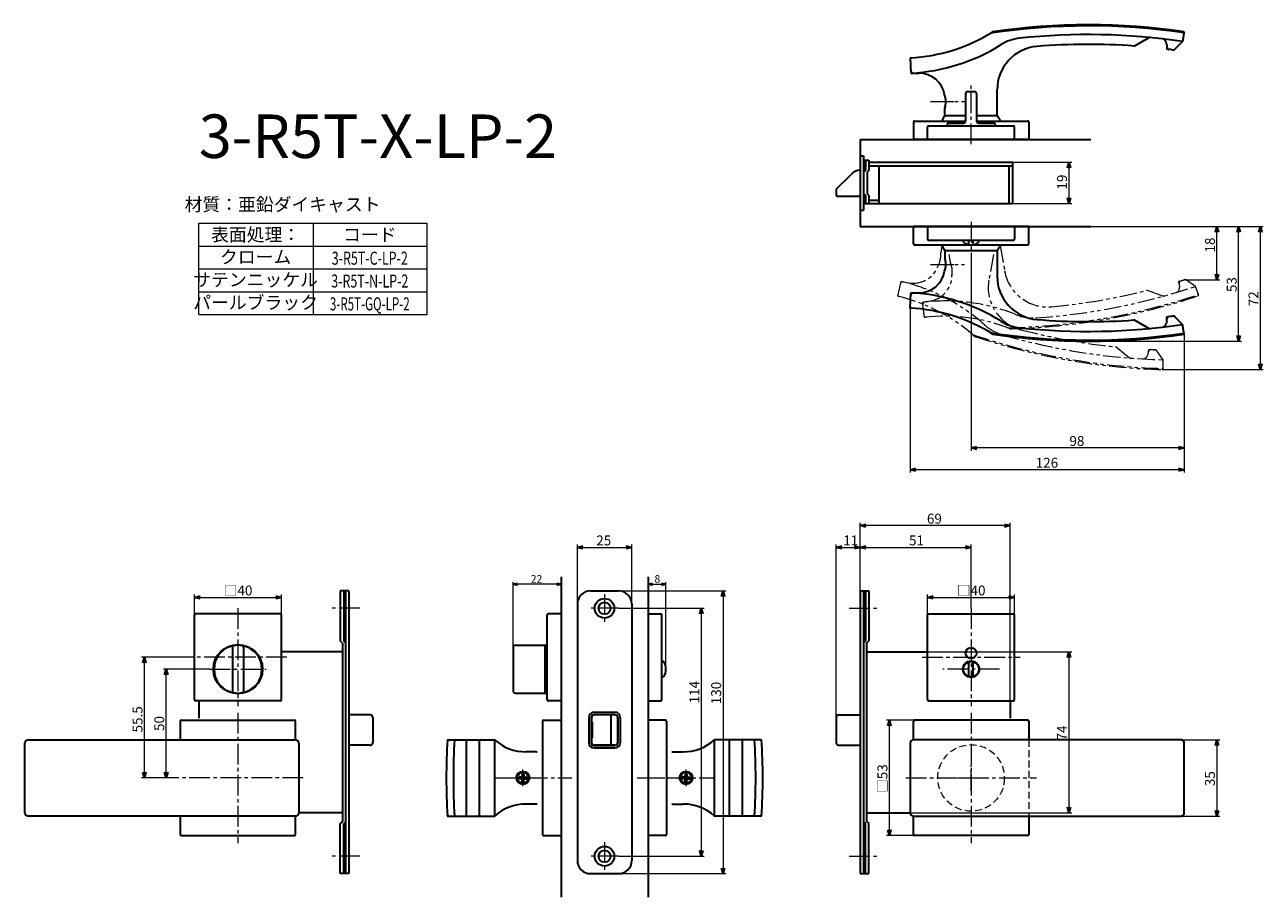
# Model space of a CAD drawing. Extents: x 1046 to 1615, y -2277 to -1876.
import ezdxf
from ezdxf.enums import TextEntityAlignment as Align

# ---------------------------------------------------------------- set-up
doc = ezdxf.new("R2010")
doc.units = 0
doc.header["$LTSCALE"] = 0.5
for name, pattern in [('CENTER2', [28.575, 19.05, -3.175, 3.175, -3.175]), ('HIDDEN', [9.525, 6.35, -3.175]), ('PHANTOM2', [31.75, 15.875, -3.175, 3.175, -3.175, 3.175, -3.175])]:
    doc.linetypes.add(name, pattern=pattern)
doc.layers.get('0').update_dxf_attribs({"linetype": 'CONTINUOUS', "lineweight": 30})
for name, color, linetype, lineweight in [('01', 1, 'CONTINUOUS', 30), ('1CENTER', 7, 'CENTER2', 18), ('1DIM', 7, 'CONTINUOUS', 18), ('1HIDDEN', 7, 'HIDDEN', 18), ('1PHANTOM', 7, 'PHANTOM2', 13), ('1TEXT', 7, 'CONTINUOUS', 25)]:
    doc.layers.add(name, color=color, linetype=linetype, lineweight=lineweight)
doc.styles.get("Standard").update_dxf_attribs({"font": 'txt.shx', "bigfont": 'extfont.shx'})

msp = doc.modelspace()

# ---------------------------------------------------------------- linework, layer by layer
at = {"linetype": 'ByBlock'}
for p, q in [((1525.16, -1941.58), (1525.86, -1938.98)), ((1525.86, -1938.98), (1526.55, -1941.58)), ((1525.86, -1938.98), (1525.86, -1941.58)), ((1525.86, -1957.98), (1525.16, -1955.38)), ((1526.55, -1955.38), (1525.86, -1957.98)), ((1525.86, -1957.98), (1525.86, -1955.38)), ((1593.16, -1971.08), (1593.86, -1968.48)), ((1593.86, -1968.48), (1594.55, -1971.08)), ((1593.86, -1968.48), (1593.86, -1971.08)), ((1603.16, -1971.08), (1603.86, -1968.48)), ((1603.86, -1968.48), (1604.55, -1971.08)), ((1603.86, -1968.48), (1603.86, -1971.08)), ((1613.16, -1971.08), (1613.86, -1968.48)), ((1613.86, -1968.48), (1614.55, -1971.08)), ((1613.86, -1968.48), (1613.86, -1971.08)), ((1593.86, -1992.93), (1593.16, -1990.33)), ((1594.55, -1990.33), (1593.86, -1992.93)), ((1593.86, -1992.93), (1593.86, -1990.33)), ((1603.86, -2021.21), (1603.16, -2018.61)), ((1604.55, -2018.61), (1603.86, -2021.21)), ((1603.86, -2021.21), (1603.86, -2018.61)), ((1613.86, -2034.25), (1613.16, -2031.65)), ((1614.55, -2031.65), (1613.86, -2034.25)), ((1613.86, -2034.25), (1613.86, -2031.65)), ((1480.86, -2070.27), (1483.46, -2069.57)), ((1483.46, -2070.97), (1480.86, -2070.27)), ((1480.86, -2070.27), (1483.46, -2070.27)), ((1576.26, -2069.57), (1578.86, -2070.27)), ((1578.86, -2070.27), (1576.26, -2070.97)), ((1578.86, -2070.27), (1576.26, -2070.27)), ((1452.86, -2080.27), (1455.46, -2079.57)), ((1455.46, -2080.97), (1452.86, -2080.27)), ((1452.86, -2080.27), (1455.46, -2080.27)), ((1576.26, -2079.57), (1578.86, -2080.27)), ((1578.86, -2080.27), (1576.26, -2080.97)), ((1578.86, -2080.27), (1576.26, -2080.27)), ((1429.86, -2105.98), (1432.46, -2105.28)), ((1432.46, -2106.68), (1429.86, -2105.98)), ((1429.86, -2105.98), (1432.46, -2105.98)), ((1496.26, -2105.28), (1498.86, -2105.98)), ((1498.86, -2105.98), (1496.26, -2106.68)), ((1498.86, -2105.98), (1496.26, -2105.98)), ((1299.86, -2115.98), (1302.46, -2115.28)), ((1302.46, -2116.68), (1299.86, -2115.98)), ((1299.86, -2115.98), (1302.46, -2115.98)), ((1322.26, -2115.28), (1324.86, -2115.98)), ((1324.86, -2115.98), (1322.26, -2116.68)), ((1324.86, -2115.98), (1322.26, -2115.98)), ((1418.86, -2115.98), (1421.46, -2115.28)), ((1421.46, -2116.68), (1418.86, -2115.98)), ((1418.86, -2115.98), (1421.46, -2115.98)), ((1427.26, -2115.28), (1429.86, -2115.98)), ((1429.86, -2115.98), (1427.26, -2116.68)), ((1429.86, -2115.98), (1427.26, -2115.98)), ((1429.86, -2115.98), (1432.46, -2115.28)), ((1432.46, -2116.68), (1429.86, -2115.98)), ((1429.86, -2115.98), (1432.46, -2115.98)), ((1478.26, -2115.28), (1480.86, -2115.98)), ((1480.86, -2115.98), (1478.26, -2116.68)), ((1480.86, -2115.98), (1478.26, -2115.98)), ((1270.36, -2132.92), (1272.36, -2132.38)), ((1272.36, -2133.45), (1270.36, -2132.92)), ((1270.36, -2132.92), (1272.36, -2132.92)), ((1290.36, -2132.38), (1292.36, -2132.92)), ((1292.36, -2132.92), (1290.36, -2133.45)), ((1292.36, -2132.92), (1290.36, -2132.92)), ((1332.36, -2132.92), (1334.36, -2132.38)), ((1334.36, -2133.45), (1332.36, -2132.92)), ((1332.36, -2132.92), (1334.36, -2132.92)), ((1338.61, -2132.38), (1340.61, -2132.92)), ((1340.61, -2132.92), (1338.61, -2133.45)), ((1340.61, -2132.92), (1338.61, -2132.92)), ((1123.86, -2138.98), (1126.46, -2138.28)), ((1126.46, -2139.68), (1123.86, -2138.98)), ((1123.86, -2138.98), (1126.46, -2138.98)), ((1161.26, -2138.28), (1163.86, -2138.98)), ((1163.86, -2138.98), (1161.26, -2139.68)), ((1163.86, -2138.98), (1161.26, -2138.98)), ((1366.16, -2138.58), (1366.86, -2135.98)), ((1366.86, -2135.98), (1367.56, -2138.58)), ((1366.86, -2135.98), (1366.86, -2138.58)), ((1460.86, -2138.98), (1463.46, -2138.28)), ((1463.46, -2139.68), (1460.86, -2138.98)), ((1460.86, -2138.98), (1463.46, -2138.98)), ((1498.26, -2138.28), (1500.86, -2138.98)), ((1500.86, -2138.98), (1498.26, -2139.68)), ((1500.86, -2138.98), (1498.26, -2138.98)), ((1356.16, -2146.58), (1356.86, -2143.98)), ((1356.86, -2143.98), (1357.56, -2146.58)), ((1356.86, -2143.98), (1356.86, -2146.58)), ((1100.16, -2169.08), (1100.86, -2166.48)), ((1100.86, -2166.48), (1101.55, -2169.08)), ((1100.86, -2166.48), (1100.86, -2169.08)), ((1525.16, -2166.58), (1525.86, -2163.98)), ((1525.86, -2163.98), (1526.55, -2166.58)), ((1525.86, -2163.98), (1525.86, -2166.58)), ((1110.16, -2174.58), (1110.86, -2171.98)), ((1110.86, -2171.98), (1111.55, -2174.58)), ((1110.86, -2171.98), (1110.86, -2174.58)), ((1442.6, -2198.08), (1443.3, -2195.48)), ((1443.3, -2195.48), (1444, -2198.08)), ((1443.3, -2195.48), (1443.3, -2198.08)), ((1593.16, -2207.08), (1593.86, -2204.48)), ((1593.86, -2204.48), (1594.55, -2207.08)), ((1593.86, -2204.48), (1593.86, -2207.08)), ((1100.86, -2221.98), (1100.16, -2219.38)), ((1101.55, -2219.38), (1100.86, -2221.98)), ((1100.86, -2221.98), (1100.86, -2219.38)), ((1110.86, -2221.98), (1110.16, -2219.38)), ((1111.55, -2219.38), (1110.86, -2221.98)), ((1110.86, -2221.98), (1110.86, -2219.38)), ((1525.86, -2237.98), (1525.16, -2235.38)), ((1526.55, -2235.38), (1525.86, -2237.98)), ((1525.86, -2237.98), (1525.86, -2235.38)), ((1593.86, -2239.48), (1593.16, -2236.88)), ((1594.55, -2236.88), (1593.86, -2239.48)), ((1593.86, -2239.48), (1593.86, -2236.88)), ((1443.3, -2248.48), (1442.6, -2245.88)), ((1444, -2245.88), (1443.3, -2248.48)), ((1443.3, -2248.48), (1443.3, -2245.88)), ((1356.86, -2257.98), (1356.16, -2255.38)), ((1357.56, -2255.38), (1356.86, -2257.98)), ((1356.86, -2257.98), (1356.86, -2255.38)), ((1366.86, -2265.98), (1366.16, -2263.38)), ((1367.56, -2263.38), (1366.86, -2265.98)), ((1366.86, -2265.98), (1366.86, -2263.38))]:
    msp.add_line(p, q, dxfattribs=at)
at = {"layer": '01'}
for p, q in [((1555.86, -1885.51), (1562.69, -1881.56)), ((1570.86, -1884.97), (1570.51, -1883.67)), ((1578.07, -1883.42), (1574.09, -1887.4)), ((1578.86, -1878.99), (1578.07, -1883.42)), ((1570.86, -1884.97), (1570.86, -1886.98)), ((1452.86, -1890.99), (1453.22, -1897.98)), ((1453.23, -1897.98), (1456.86, -1897.98)), ((1479.36, -1906.48), (1482.36, -1906.48)), ((1492.86, -1917.49), (1492.86, -1905.64)), ((1478.36, -1907.48), (1478.36, -1919.98)), ((1483.36, -1907.48), (1483.36, -1919.98)), ((1468.86, -1917.49), (1468.86, -1914.03)), ((1468.86, -1917.49), (1478.36, -1917.49)), ((1483.36, -1917.49), (1492.86, -1917.49)), ((1454.36, -1920.49), (1454.36, -1928.48)), ((1454.86, -1919.99), (1478.36, -1919.99)), ((1460.86, -1928.48), (1460.86, -1922.68)), ((1460.86, -1928.48), (1460.86, -1922.68)), ((1461.36, -1922.18), (1500.36, -1922.18)), ((1461.36, -1922.18), (1500.36, -1922.18)), ((1469.86, -1921.48), (1469.86, -1922.18)), ((1470.36, -1920.98), (1477.36, -1920.98)), ((1483.36, -1919.99), (1506.86, -1919.99)), ((1484.36, -1920.98), (1491.36, -1920.98)), ((1491.86, -1921.48), (1491.86, -1922.18)), ((1500.86, -1928.48), (1500.86, -1922.68)), ((1500.86, -1928.48), (1500.86, -1922.68)), ((1507.36, -1920.49), (1507.36, -1928.48)), ((1429.86, -1928.48), (1429.86, -1968.48)), ((1429.86, -1928.48), (1535.86, -1928.48)), ((1507.36, -1928.48), (1454.36, -1928.48)), ((1460.86, -1928.48), (1500.86, -1928.48)), ((1460.86, -1928.48), (1500.86, -1928.48)), ((1429.86, -1935.98), (1431.46, -1935.98)), ((1431.46, -1935.98), (1431.46, -1943.48)), ((1431.46, -1937.98), (1433.86, -1937.98)), ((1432.26, -1937.98), (1432.26, -1942.68)), ((1433.86, -1937.98), (1433.86, -1942.68)), ((1433.86, -1938.98), (1499.86, -1938.98)), ((1433.86, -1940.58), (1499.86, -1940.58)), ((1438.46, -1940.58), (1438.46, -1957.98)), ((1498.26, -1940.58), (1498.26, -1957.98)), ((1499.86, -1938.98), (1499.86, -1957.98)), ((1419, -1951.23), (1425.55, -1944.68)), ((1431.46, -1943.48), (1432.26, -1942.68)), ((1431.46, -1943.48), (1431.46, -1953.48)), ((1433.06, -1943.48), (1433.86, -1942.68)), ((1433.06, -1943.48), (1433.06, -1953.48)), ((1418.86, -1951.58), (1418.86, -1953.98)), ((1419.36, -1954.48), (1429.86, -1954.48)), ((1431.46, -1953.48), (1432.26, -1954.28)), ((1431.46, -1953.48), (1431.46, -1960.98)), ((1431.46, -1957.98), (1499.86, -1957.98)), ((1432.26, -1954.28), (1432.26, -1957.98)), ((1433.06, -1953.48), (1433.86, -1954.28)), ((1433.86, -1954.28), (1433.86, -1957.98)), ((1433.86, -1956.38), (1438.46, -1956.38)), ((1429.86, -1960.98), (1431.46, -1960.98)), ((1429.86, -1968.48), (1535.86, -1968.48)), ((1507.36, -1968.48), (1454.36, -1968.48)), ((1454.36, -1976.47), (1454.36, -1968.48)), ((1460.86, -1968.48), (1500.86, -1968.48)), ((1460.86, -1968.48), (1460.86, -1974.28)), ((1500.86, -1968.48), (1500.86, -1974.28)), ((1507.36, -1976.47), (1507.36, -1968.48)), ((1461.36, -1974.78), (1500.36, -1974.78)), ((1477.36, -1975.75), (1477.36, -1974.78)), ((1481.86, -1974.88), (1479.86, -1974.88)), ((1479.86, -1976.43), (1479.86, -1974.88)), ((1481.86, -1976.43), (1481.86, -1974.88)), ((1484.36, -1975.75), (1484.36, -1974.78)), ((1454.86, -1976.97), (1506.86, -1976.97)), ((1468.86, -1979.47), (1492.86, -1979.47)), ((1468.86, -1979.47), (1468.86, -1982.93)), ((1468.86, -1979.47), (1468.86, -1982.93)), ((1492.86, -1979.47), (1492.86, -1991.32)), ((1492.86, -1979.47), (1492.86, -1991.32)), ((1452.86, -2005.97), (1453.22, -1998.98)), ((1452.86, -2005.97), (1453.22, -1998.98)), ((1453.23, -1998.98), (1456.86, -1998.98)), ((1453.23, -1998.98), (1456.86, -1998.98)), ((1578.07, -2013.54), (1574.09, -2009.56)), ((1578.07, -2013.54), (1574.09, -2009.56)), ((1555.86, -2011.46), (1562.69, -2015.4)), ((1555.86, -2011.46), (1562.69, -2015.4)), ((1570.86, -2011.99), (1570.51, -2013.29)), ((1570.86, -2011.99), (1570.51, -2013.29)), ((1570.86, -2011.99), (1570.86, -2009.98)), ((1570.86, -2011.99), (1570.86, -2009.98)), ((1578.86, -2017.97), (1578.07, -2013.54)), ((1578.86, -2017.97), (1578.07, -2013.54)), ((1292.36, -2129.48), (1292.36, -2276.82)), ((1332.36, -2129.48), (1332.36, -2276.82)), ((1190.86, -2135.98), (1190.86, -2158.98)), ((1194.86, -2135.98), (1190.86, -2135.98)), ((1192.46, -2135.98), (1192.46, -2159.08)), ((1193.26, -2135.98), (1193.26, -2265.98)), ((1194.86, -2135.98), (1194.86, -2265.98)), ((1305.86, -2135.98), (1318.86, -2135.98)), ((1429.86, -2135.98), (1429.86, -2265.98)), ((1429.86, -2135.98), (1433.86, -2135.98)), ((1431.46, -2135.98), (1431.46, -2265.98)), ((1432.26, -2135.98), (1432.26, -2159.08)), ((1433.86, -2135.98), (1433.86, -2158.98)), ((1299.86, -2141.98), (1299.86, -2259.98)), ((1324.86, -2141.98), (1324.86, -2259.98)), ((1123.86, -2185.98), (1123.86, -2146.98)), ((1163.36, -2146.48), (1124.36, -2146.48)), ((1163.86, -2185.98), (1163.86, -2146.98)), ((1286.06, -2185.98), (1286.06, -2146.98)), ((1292.36, -2146.48), (1286.56, -2146.48)), ((1292.36, -2146.48), (1292.36, -2186.48)), ((1332.36, -2146.48), (1332.36, -2186.48)), ((1332.36, -2146.48), (1338.16, -2146.48)), ((1338.66, -2185.98), (1338.66, -2146.98)), ((1460.86, -2185.98), (1460.86, -2146.98)), ((1461.36, -2146.48), (1500.36, -2146.48)), ((1500.86, -2185.98), (1500.86, -2146.98)), ((1141.36, -2161.67), (1141.36, -2182.29)), ((1146.36, -2161.67), (1146.36, -2182.29)), ((1191.86, -2159.98), (1190.86, -2158.98)), ((1191.86, -2159.98), (1191.86, -2241.98)), ((1193.26, -2159.88), (1192.46, -2159.08)), ((1270.36, -2161.98), (1270.36, -2181.98)), ((1271.36, -2160.98), (1286.06, -2160.98)), ((1284.86, -2161.48), (1284.86, -2182.48)), ((1431.46, -2159.88), (1432.26, -2159.08)), ((1432.86, -2159.98), (1433.86, -2158.98)), ((1432.86, -2159.98), (1432.86, -2241.98)), ((1191.86, -2163.98), (1163.86, -2163.98)), ((1339.63, -2168.48), (1338.66, -2168.48)), ((1432.86, -2163.98), (1460.86, -2163.98)), ((1479.86, -2175.33), (1479.86, -2168.63)), ((1481.86, -2175.33), (1481.86, -2168.63)), ((1339.63, -2175.48), (1338.66, -2175.48)), ((1271.36, -2182.98), (1286.06, -2182.98)), ((1163.36, -2186.48), (1124.36, -2186.48)), ((1125.86, -2186.48), (1125.86, -2194.48)), ((1292.36, -2186.48), (1286.56, -2186.48)), ((1307.56, -2191.78), (1317.16, -2191.78)), ((1332.36, -2186.48), (1338.16, -2186.48)), ((1461.36, -2186.48), (1500.36, -2186.48)), ((1498.86, -2186.48), (1498.86, -2194.48)), ((1117.36, -2195.98), (1117.36, -2204.48)), ((1117.86, -2195.48), (1169.86, -2195.48)), ((1170.36, -2204.48), (1170.36, -2195.98)), ((1204.65, -2192.98), (1194.86, -2192.98)), ((1205.85, -2194.18), (1205.85, -2205.78)), ((1283.86, -2195.98), (1283.86, -2247.98)), ((1284.36, -2195.48), (1292.36, -2195.48)), ((1292.36, -2195.48), (1292.36, -2248.48)), ((1292.36, -2195.48), (1292.36, -2248.48)), ((1292.36, -2195.48), (1292.36, -2248.48)), ((1305.16, -2194.18), (1305.16, -2205.78)), ((1306.26, -2194.18), (1306.26, -2205.78)), ((1306.36, -2194.18), (1306.36, -2196.38)), ((1306.62, -2196.38), (1306.36, -2196.38)), ((1306.62, -2196.38), (1306.62, -2203.58)), ((1307.56, -2192.88), (1317.16, -2192.88)), ((1317.16, -2192.98), (1307.56, -2192.98)), ((1315.25, -2192.98), (1315.25, -2206.98)), ((1318.36, -2194.18), (1318.36, -2205.78)), ((1318.46, -2194.18), (1318.46, -2205.78)), ((1319.56, -2194.18), (1319.56, -2205.78)), ((1332.36, -2195.48), (1332.36, -2248.48)), ((1332.36, -2195.48), (1332.36, -2248.48)), ((1340.36, -2195.48), (1332.36, -2195.48)), ((1340.86, -2195.98), (1340.86, -2247.98)), ((1418.86, -2194.18), (1418.86, -2205.78)), ((1420.06, -2192.98), (1429.86, -2192.98)), ((1454.36, -2204.48), (1454.36, -2195.98)), ((1506.86, -2195.48), (1454.86, -2195.48)), ((1507.36, -2195.98), (1507.36, -2204.48)), ((1045.86, -2237.98), (1045.86, -2205.98)), ((1047.36, -2204.48), (1170.36, -2204.48)), ((1171.86, -2205.98), (1171.86, -2237.98)), ((1204.65, -2206.98), (1194.86, -2206.98)), ((1240.12, -2204.48), (1261.86, -2204.48)), ((1248.97, -2239.48), (1248.97, -2204.48)), ((1254.87, -2239.48), (1254.87, -2204.48)), ((1261.86, -2239.48), (1261.86, -2204.48)), ((1306.36, -2203.58), (1306.36, -2205.78)), ((1306.62, -2203.58), (1306.36, -2203.58)), ((1317.16, -2206.98), (1307.56, -2206.98)), ((1307.56, -2207.08), (1317.16, -2207.08)), ((1307.56, -2208.18), (1317.16, -2208.18)), ((1362.86, -2239.48), (1362.86, -2204.48)), ((1384.59, -2204.48), (1362.86, -2204.48)), ((1369.85, -2239.48), (1369.85, -2204.48)), ((1375.75, -2239.48), (1375.75, -2204.48)), ((1420.06, -2206.98), (1429.86, -2206.98)), ((1452.86, -2205.98), (1452.86, -2237.98)), ((1577.36, -2204.48), (1454.36, -2204.48)), ((1578.86, -2237.98), (1578.86, -2205.98)), ((1281.04, -2209.98), (1276.27, -2209.98)), ((1343.67, -2209.98), (1348.45, -2209.98)), ((1274.46, -2220.23), (1274.46, -2221.08)), ((1275.26, -2220.23), (1274.46, -2220.23)), ((1274.46, -2220.23), (1274.46, -2221.08)), ((1275.26, -2220.23), (1274.46, -2220.23)), ((1274.46, -2220.23), (1274.46, -2221.08)), ((1275.26, -2220.23), (1274.46, -2220.23)), ((1274.46, -2220.23), (1274.46, -2221.08)), ((1275.26, -2220.23), (1274.46, -2220.23)), ((1275.26, -2220.23), (1275.26, -2221.08)), ((1275.26, -2220.23), (1275.26, -2221.08)), ((1275.26, -2220.23), (1275.26, -2221.08)), ((1275.26, -2220.23), (1275.26, -2221.08)), ((1349.46, -2220.23), (1349.46, -2221.08)), ((1349.46, -2220.23), (1350.26, -2220.23)), ((1349.46, -2220.23), (1349.46, -2221.08)), ((1349.46, -2220.23), (1350.26, -2220.23)), ((1349.46, -2220.23), (1349.46, -2221.08)), ((1349.46, -2220.23), (1350.26, -2220.23)), ((1350.26, -2220.23), (1350.26, -2221.08)), ((1350.26, -2220.23), (1350.26, -2221.08)), ((1350.26, -2220.23), (1350.26, -2221.08)), ((1273.96, -2221.58), (1273.11, -2221.58)), ((1273.11, -2221.58), (1273.11, -2222.38)), ((1273.96, -2221.58), (1273.11, -2221.58)), ((1273.11, -2221.58), (1273.11, -2222.38)), ((1273.96, -2221.58), (1273.11, -2221.58)), ((1273.11, -2221.58), (1273.11, -2222.38)), ((1273.96, -2221.58), (1273.11, -2221.58)), ((1273.11, -2221.58), (1273.11, -2222.38)), ((1273.96, -2222.38), (1273.11, -2222.38)), ((1273.96, -2222.38), (1273.11, -2222.38)), ((1273.96, -2222.38), (1273.11, -2222.38)), ((1273.96, -2222.38), (1273.11, -2222.38)), ((1274.46, -2223.73), (1274.46, -2222.88)), ((1274.46, -2223.73), (1274.46, -2222.88)), ((1274.46, -2223.73), (1274.46, -2222.88)), ((1274.46, -2223.73), (1274.46, -2222.88)), ((1274.46, -2223.73), (1275.26, -2223.73)), ((1274.46, -2223.73), (1275.26, -2223.73)), ((1274.46, -2223.73), (1275.26, -2223.73)), ((1274.46, -2223.73), (1275.26, -2223.73)), ((1275.26, -2223.73), (1275.26, -2222.88)), ((1275.26, -2223.73), (1275.26, -2222.88)), ((1275.26, -2223.73), (1275.26, -2222.88)), ((1275.26, -2223.73), (1275.26, -2222.88)), ((1275.76, -2221.58), (1276.61, -2221.58)), ((1275.76, -2221.58), (1276.61, -2221.58)), ((1275.76, -2221.58), (1276.61, -2221.58)), ((1275.76, -2221.58), (1276.61, -2221.58)), ((1275.76, -2222.38), (1276.61, -2222.38)), ((1275.76, -2222.38), (1276.61, -2222.38)), ((1275.76, -2222.38), (1276.61, -2222.38)), ((1275.76, -2222.38), (1276.61, -2222.38)), ((1276.61, -2222.38), (1276.61, -2221.58)), ((1276.61, -2222.38), (1276.61, -2221.58)), ((1276.61, -2222.38), (1276.61, -2221.58)), ((1276.61, -2222.38), (1276.61, -2221.58)), ((1348.96, -2221.58), (1348.11, -2221.58)), ((1348.11, -2222.38), (1348.11, -2221.58)), ((1348.96, -2221.58), (1348.11, -2221.58)), ((1348.11, -2222.38), (1348.11, -2221.58)), ((1348.96, -2221.58), (1348.11, -2221.58)), ((1348.11, -2222.38), (1348.11, -2221.58)), ((1348.96, -2222.38), (1348.11, -2222.38)), ((1348.96, -2222.38), (1348.11, -2222.38)), ((1348.96, -2222.38), (1348.11, -2222.38)), ((1349.46, -2223.73), (1349.46, -2222.88)), ((1349.46, -2223.73), (1349.46, -2222.88)), ((1349.46, -2223.73), (1349.46, -2222.88)), ((1350.26, -2223.73), (1349.46, -2223.73)), ((1350.26, -2223.73), (1349.46, -2223.73)), ((1350.26, -2223.73), (1349.46, -2223.73)), ((1350.26, -2223.73), (1350.26, -2222.88)), ((1350.26, -2223.73), (1350.26, -2222.88)), ((1350.26, -2223.73), (1350.26, -2222.88)), ((1350.76, -2221.58), (1351.61, -2221.58)), ((1350.76, -2221.58), (1351.61, -2221.58)), ((1350.76, -2221.58), (1351.61, -2221.58)), ((1350.76, -2222.38), (1351.61, -2222.38)), ((1350.76, -2222.38), (1351.61, -2222.38)), ((1350.76, -2222.38), (1351.61, -2222.38)), ((1351.61, -2221.58), (1351.61, -2222.38)), ((1351.61, -2221.58), (1351.61, -2222.38)), ((1351.61, -2221.58), (1351.61, -2222.38)), ((1281.04, -2233.98), (1276.27, -2233.98)), ((1343.67, -2233.98), (1348.45, -2233.98)), ((1170.36, -2239.48), (1047.36, -2239.48)), ((1117.36, -2239.48), (1117.36, -2247.98)), ((1170.36, -2247.98), (1170.36, -2239.48)), ((1191.86, -2237.98), (1171.86, -2237.98)), ((1191.86, -2241.98), (1190.86, -2242.98)), ((1190.86, -2265.98), (1190.86, -2242.98)), ((1193.26, -2242.08), (1192.46, -2242.88)), ((1192.46, -2265.98), (1192.46, -2242.88)), ((1240.12, -2239.48), (1261.86, -2239.48)), ((1384.59, -2239.48), (1362.86, -2239.48)), ((1431.46, -2242.08), (1432.26, -2242.88)), ((1432.26, -2265.98), (1432.26, -2242.88)), ((1432.86, -2237.98), (1452.86, -2237.98)), ((1432.86, -2241.98), (1433.86, -2242.98)), ((1433.86, -2265.98), (1433.86, -2242.98)), ((1454.36, -2247.98), (1454.36, -2239.48)), ((1454.36, -2239.48), (1577.36, -2239.48)), ((1507.36, -2239.48), (1507.36, -2247.98)), ((1117.86, -2248.48), (1169.86, -2248.48)), ((1284.36, -2248.48), (1292.36, -2248.48)), ((1340.36, -2248.48), (1332.36, -2248.48)), ((1506.86, -2248.48), (1454.86, -2248.48)), ((1194.86, -2265.98), (1190.86, -2265.98)), ((1305.86, -2265.98), (1318.86, -2265.98)), ((1429.86, -2265.98), (1433.86, -2265.98))]:
    msp.add_line(p, q, dxfattribs=at)
for centre, radius in [((1312.36, -2143.98), 4.5), ((1312.36, -2143.98), 2.75), ((1143.86, -2171.98), 11.3), ((1480.86, -2164.58), 2.5), ((1480.86, -2171.98), 3.75), ((1480.86, -2171.98), 3.5), ((1274.86, -2221.98), 3), ((1274.86, -2221.98), 3), ((1274.86, -2221.98), 3), ((1274.86, -2221.98), 2.5), ((1274.86, -2221.98), 2.5), ((1274.86, -2221.98), 2.5), ((1349.86, -2221.98), 3), ((1349.86, -2221.98), 3), ((1349.86, -2221.98), 2.5), ((1349.86, -2221.98), 2.5), ((1312.36, -2257.98), 4.5), ((1312.36, -2257.98), 2.75)]:
    msp.add_circle(centre, radius, dxfattribs=at)
for centre, radius, start, end in [((1534.86, -2175.75), 299.5, 81.5662, 98.6596), ((1534.86, -2175.75), 300, 81.5662, 98.4338), ((1448.52, -1811.11), 80, 273.1036, 301.9475), ((1490.45, -1881.58), 2, 98.5841, 120.7504), ((1491.56, -1880.91), 2, 98.3544, 121.6544), ((1505.24, -1901.84), 20, 96.1722, 122.0058), ((1534.86, -2175.75), 295.5, 81.5901, 96.1722), ((1563.14, -1883.61), 2, 84.4709, 120), ((1568.58, -1884.19), 2, 15, 83.4025), ((1576.21, -1882.46), 2, 315, 350), ((1578.19, -1879.9), 0.5, 350, 81.6673), ((1578.27, -1879.41), 0.5, 350, 81.6645), ((1448.52, -1811.11), 87, 273.0953, 302.0058), ((1512.86, -1905.64), 20, 94.6564, 180), ((1534.86, -2175.75), 291, 85.8617, 94.6564), ((1555.62, -1884.49), 1, 265.922, 300), ((1571.86, -1886.1), 1, 180, 262.7203), ((1534.86, -2175.75), 291, 82.2507, 82.8937), ((1573.56, -1885.82), 1.5, 262.3965, 315), ((1453.38, -1891.46), 0.5, 93.4589, 183), ((1454.17, -1896.98), 1, 183, 270), ((1456.86, -1909.98), 12, 9.6617, 90), ((1479.36, -1907.48), 1, 90, 180), ((1482.36, -1907.48), 1, 0, 90), ((1459.3, -1911.25), 9.94, 344.2482, 19.0196), ((1480.86, -1926.49), 15, 143.1301, 154.3207), ((1467.86, -1917.16), 1, 324.3409, 0), ((1469.16, -1914.03), 0.3, 164.2482, 180), ((1493.86, -1917.16), 1, 180, 215.6591), ((1480.86, -1926.49), 15, 25.6793, 36.8699), ((1454.86, -1920.49), 0.5, 90, 180), ((1461.36, -1922.68), 0.5, 90, 180), ((1461.36, -1922.68), 0.5, 90, 180), ((1470.36, -1921.48), 0.5, 90, 180), ((1477.36, -1919.98), 1, 270, 0), ((1484.36, -1919.98), 1, 180, 270), ((1491.36, -1921.48), 0.5, 0, 90), ((1500.36, -1922.68), 0.5, 0, 90), ((1500.36, -1922.68), 0.5, 0, 90), ((1506.86, -1920.49), 0.5, 0, 90), ((1430.86, -1949.98), 7.5, 97.6623, 135), ((1419.36, -1951.58), 0.5, 135, 180), ((1419.36, -1953.98), 0.5, 180, 270), ((1461.36, -1974.28), 0.5, 180, 270), ((1500.36, -1974.28), 0.5, 270, 0), ((1454.86, -1976.47), 0.5, 180, 270), ((1480.86, -1970.47), 15, 205.6793, 216.8699), ((1467.86, -1979.8), 1, 0, 35.6591), ((1480.86, -1970.88), 6, 234.3147, 256.8165), ((1479.56, -1976.43), 0.3, 256.8165, 0), ((1482.16, -1976.43), 0.3, 180, 283.1835), ((1480.86, -1970.88), 6, 283.1835, 305.6853), ((1480.86, -1970.47), 15, 323.1301, 334.3207), ((1493.86, -1979.8), 1, 144.3409, 180), ((1506.86, -1976.47), 0.5, 270, 0), ((1459.3, -1985.71), 9.94, 340.9804, 15.7518), ((1459.3, -1985.71), 9.94, 340.9804, 15.7518), ((1469.16, -1982.93), 0.3, 180, 195.7518), ((1469.16, -1982.93), 0.3, 180, 195.7518), ((1456.86, -1986.98), 12, 270, 350.3383), ((1456.86, -1986.98), 12, 270, 350.3383), ((1512.86, -1991.32), 20, 180, 265.3436), ((1512.86, -1991.32), 20, 180, 265.3436), ((1454.17, -1999.98), 1, 90, 177), ((1454.17, -1999.98), 1, 90, 177), ((1448.52, -2085.85), 87, 57.9942, 86.9047), ((1448.52, -2085.85), 87, 57.9942, 86.9047), ((1448.52, -2085.85), 80, 58.0525, 86.8964), ((1448.52, -2085.85), 80, 58.0525, 86.8964), ((1453.38, -2005.5), 0.5, 177, 266.5411), ((1453.38, -2005.5), 0.5, 177, 266.5411), ((1534.86, -1721.21), 291, 277.1063, 277.7493), ((1534.86, -1721.21), 291, 277.1063, 277.7493), ((1505.24, -1995.12), 20, 237.9942, 263.8278), ((1505.24, -1995.12), 20, 237.9942, 263.8278), ((1534.86, -1721.21), 295.5, 263.8278, 278.4099), ((1534.86, -1721.21), 295.5, 263.8278, 278.4099), ((1534.86, -1721.21), 291, 265.3436, 274.1383), ((1534.86, -1721.21), 291, 265.3436, 274.1383), ((1555.62, -2012.48), 1, 60, 94.078), ((1555.62, -2012.48), 1, 60, 94.078), ((1563.14, -2013.35), 2, 240, 275.5291), ((1563.14, -2013.35), 2, 240, 275.5291), ((1568.58, -2012.77), 2, 276.5975, 345), ((1568.58, -2012.77), 2, 276.5975, 345), ((1571.86, -2010.86), 1, 97.2797, 180), ((1571.86, -2010.86), 1, 97.2797, 180), ((1573.56, -2011.14), 1.5, 45, 97.6035), ((1573.56, -2011.14), 1.5, 45, 97.6035), ((1576.21, -2014.51), 2, 10, 45), ((1576.21, -2014.51), 2, 10, 45), ((1490.45, -2015.38), 2, 239.2496, 261.4159), ((1490.45, -2015.38), 2, 239.2496, 261.4159), ((1534.86, -1721.21), 299.5, 261.3404, 278.4338), ((1534.86, -1721.21), 299.5, 261.3404, 278.4338), ((1491.56, -2016.05), 2, 238.3456, 261.6456), ((1491.56, -2016.05), 2, 238.3456, 261.6456), ((1534.86, -1721.21), 300, 261.5662, 278.4338), ((1534.86, -1721.21), 300, 261.5662, 278.4338), ((1578.19, -2017.06), 0.5, 278.3327, 10), ((1578.19, -2017.06), 0.5, 278.3327, 10), ((1578.27, -2017.55), 0.5, 278.3355, 10), ((1578.27, -2017.55), 0.5, 278.3355, 10), ((1305.86, -2141.98), 6, 90, 180), ((1318.86, -2141.98), 6, 0, 90), ((1124.36, -2146.98), 0.5, 90, 180), ((1163.36, -2146.98), 0.5, 0, 90), ((1286.56, -2146.98), 0.5, 90, 180), ((1338.16, -2146.98), 0.5, 0, 90), ((1461.36, -2146.98), 0.5, 90, 180), ((1500.36, -2146.98), 0.5, 0, 90), ((1143.86, -2171.98), 11, 100.9806, 259.0194), ((1141.86, -2161.67), 0.5, 100.9806, 180), ((1143.86, -2171.98), 11, 79.0194, 100.9806), ((1143.86, -2171.98), 11, 280.9806, 79.0194), ((1145.86, -2161.67), 0.5, 0, 79.0194), ((1271.36, -2161.98), 1, 90, 180), ((1285.36, -2161.48), 0.5, 90, 180), ((1333.84, -2171.98), 6.76, 328.8257, 31.1743), ((1124.36, -2185.98), 0.5, 180, 270), ((1141.86, -2182.29), 0.5, 180, 259.0194), ((1143.86, -2171.98), 11, 259.0194, 280.9806), ((1145.86, -2182.29), 0.5, 280.9806, 0), ((1163.36, -2185.98), 0.5, 270, 0), ((1271.36, -2181.98), 1, 180, 270), ((1285.36, -2182.48), 0.5, 180, 270), ((1286.56, -2185.98), 0.5, 180, 270), ((1338.16, -2185.98), 0.5, 270, 0), ((1461.36, -2185.98), 0.5, 180, 270), ((1500.36, -2185.98), 0.5, 270, 0), ((1307.56, -2194.18), 2.4, 90, 180), ((1317.16, -2194.18), 2.4, 0, 90), ((1117.86, -2195.98), 0.5, 90, 180), ((1169.86, -2195.98), 0.5, 0, 90), ((1204.65, -2194.18), 1.2, 0, 90), ((1284.36, -2195.98), 0.5, 90, 180), ((1307.56, -2194.18), 1.3, 90, 180), ((1307.56, -2194.18), 1.2, 90, 180), ((1317.16, -2194.18), 1.3, 0, 90), ((1317.16, -2194.18), 1.2, 0, 90), ((1340.36, -2195.98), 0.5, 0, 90), ((1420.06, -2194.18), 1.2, 90, 180), ((1454.86, -2195.98), 0.5, 90, 180), ((1506.86, -2195.98), 0.5, 0, 90), ((1047.36, -2205.98), 1.5, 90, 180), ((1170.36, -2205.98), 1.5, 0, 90), ((1204.65, -2205.78), 1.2, 270, 0), ((1546.12, -2221.98), 306.5, 176.7268, 183.2732), ((1240.59, -2204.98), 0.5, 90, 176.8153), ((1549.37, -2221.98), 306.5, 176.7268, 183.2732), ((1243.84, -2204.98), 0.5, 90, 176.8153), ((1255.37, -2204.98), 0.5, 90, 180), ((1261.48, -2205.48), 1, 49.1931, 90), ((1276.27, -2188.35), 21.63, 228.2172, 270), ((1307.56, -2205.78), 2.4, 180, 270), ((1307.56, -2205.78), 1.3, 180, 270), ((1307.56, -2205.78), 1.2, 180, 270), ((1317.16, -2205.78), 2.4, 270, 0), ((1317.16, -2205.78), 1.3, 270, 0), ((1317.16, -2205.78), 1.2, 270, 0), ((1348.45, -2188.35), 21.63, 270, 311.7828), ((1363.23, -2205.48), 1, 90, 130.8069), ((1369.35, -2204.98), 0.5, 0, 90), ((1380.87, -2204.98), 0.5, 3.1847, 90), ((1075.35, -2221.98), 306.5, 356.7268, 3.2732), ((1384.12, -2204.98), 0.5, 3.1847, 90), ((1078.59, -2221.98), 306.5, 356.7268, 3.2732), ((1420.06, -2205.78), 1.2, 180, 270), ((1454.36, -2205.98), 1.5, 90, 180), ((1577.36, -2205.98), 1.5, 0, 90), ((1281.04, -2208.98), 1, 270, 288.5045), ((1343.67, -2208.98), 1, 251.4955, 270), ((1273.96, -2221.08), 0.5, 270, 0), ((1273.96, -2221.08), 0.5, 270, 0), ((1273.96, -2221.08), 0.5, 270, 0), ((1273.96, -2222.88), 0.5, 360, 90), ((1273.96, -2222.88), 0.5, 360, 90), ((1273.96, -2222.88), 0.5, 360, 90), ((1275.76, -2221.08), 0.5, 180, 270), ((1275.76, -2221.08), 0.5, 180, 270), ((1275.76, -2221.08), 0.5, 180, 270), ((1275.76, -2222.88), 0.5, 90, 180), ((1275.76, -2222.88), 0.5, 90, 180), ((1275.76, -2222.88), 0.5, 90, 180), ((1348.96, -2221.08), 0.5, 270, 0), ((1348.96, -2221.08), 0.5, 270, 0), ((1348.96, -2222.88), 0.5, 0, 90), ((1348.96, -2222.88), 0.5, 0, 90), ((1350.76, -2221.08), 0.5, 180, 270), ((1350.76, -2221.08), 0.5, 180, 270), ((1350.76, -2222.88), 0.5, 90, 180), ((1350.76, -2222.88), 0.5, 90, 180), ((1276.27, -2255.61), 21.63, 90, 131.7828), ((1281.04, -2234.98), 1, 71.4955, 90), ((1343.67, -2234.98), 1, 90, 108.5045), ((1348.45, -2255.61), 21.63, 48.2172, 90), ((1047.36, -2237.98), 1.5, 180, 270), ((1170.36, -2237.98), 1.5, 270, 0), ((1240.59, -2238.98), 0.5, 183.1847, 270), ((1261.48, -2238.48), 1, 270, 310.8069), ((1363.23, -2238.48), 1, 229.1931, 270), ((1384.12, -2238.98), 0.5, 270, 356.8153), ((1454.36, -2237.98), 1.5, 180, 270), ((1577.36, -2237.98), 1.5, 270, 0), ((1117.86, -2247.98), 0.5, 180, 270), ((1169.86, -2247.98), 0.5, 270, 0), ((1284.36, -2247.98), 0.5, 180, 270), ((1340.36, -2247.98), 0.5, 270, 0), ((1454.86, -2247.98), 0.5, 180, 270), ((1506.86, -2247.98), 0.5, 270, 0), ((1305.86, -2259.98), 6, 180, 270), ((1318.86, -2259.98), 6, 270, 0)]:
    msp.add_arc(centre, radius, start, end, dxfattribs=at)
for p in [(1274.86, -2221.98), (1274.86, -2221.98), (1274.86, -2221.98), (1274.86, -2221.98), (1349.86, -2221.98), (1349.86, -2221.98), (1349.86, -2221.98)]:
    msp.add_point(p, dxfattribs=at)
at = {"layer": '1CENTER'}
for p, q in [((1480.86, -1930.61), (1480.86, -1903.48)), ((1462.22, -1910.98), (1477.84, -1910.98)), ((1462.22, -1910.98), (1477.84, -1910.98)), ((1464.86, -1910.98), (1472.86, -1910.98)), ((1464.86, -1910.98), (1472.86, -1910.98)), ((1480.86, -1930.61), (1480.86, -1907.98)), ((1480.86, -1930.61), (1480.86, -1907.98)), ((1480.86, -1930.61), (1480.86, -1907.98)), ((1480.86, -1930.61), (1480.86, -1907.98)), ((1480.86, -1930.61), (1480.86, -1907.98)), ((1480.86, -1966.35), (1480.86, -1988.98)), ((1480.86, -1966.35), (1480.86, -1988.98)), ((1480.86, -1966.35), (1480.86, -1988.98)), ((1480.86, -1966.35), (1480.86, -1988.98)), ((1462.22, -1985.98), (1477.84, -1985.98)), ((1464.86, -1985.98), (1472.86, -1985.98)), ((1464.86, -1985.98), (1472.86, -1985.98)), ((1312.36, -2137.48), (1312.36, -2150.48)), ((1143.86, -2143.98), (1143.86, -2188.98)), ((1199.86, -2143.98), (1185.86, -2143.98)), ((1318.86, -2143.98), (1305.86, -2143.98)), ((1424.86, -2143.98), (1438.86, -2143.98)), ((1480.86, -2143.98), (1480.86, -2188.98)), ((1166.36, -2166.48), (1121.36, -2166.48)), ((1458.36, -2166.48), (1503.36, -2166.48)), ((1130.86, -2171.98), (1156.86, -2171.98)), ((1493.86, -2171.98), (1467.86, -2171.98)), ((1143.86, -2191.98), (1143.86, -2251.98)), ((1143.86, -2191.98), (1143.86, -2251.98)), ((1480.86, -2191.98), (1480.86, -2251.98)), ((1274.87, -2225.83), (1274.87, -2218.13)), ((1349.85, -2225.83), (1349.85, -2218.13)), ((1480.86, -2227.98), (1480.86, -2215.98)), ((1480.86, -2227.98), (1480.86, -2215.98)), ((1480.86, -2227.98), (1480.86, -2215.98)), ((1173.86, -2221.98), (1113.86, -2221.98)), ((1173.86, -2221.98), (1113.86, -2221.98)), ((1262.36, -2221.98), (1297.36, -2221.98)), ((1327.36, -2221.98), (1362.36, -2221.98)), ((1330.23, -2221.98), (1352.86, -2221.98)), ((1450.86, -2221.98), (1510.86, -2221.98)), ((1474.86, -2221.98), (1486.86, -2221.98)), ((1474.86, -2221.98), (1486.86, -2221.98)), ((1474.86, -2221.98), (1486.86, -2221.98)), ((1312.36, -2251.48), (1312.36, -2264.48)), ((1199.86, -2257.98), (1185.86, -2257.98)), ((1318.86, -2257.98), (1305.86, -2257.98)), ((1424.86, -2257.98), (1438.86, -2257.98))]:
    msp.add_line(p, q, dxfattribs=at)
at = {"layer": '1DIM'}
for p, q in [((1499.86, -1938.98), (1527.16, -1938.98)), ((1525.86, -1941.58), (1525.86, -1955.38)), ((1499.86, -1957.98), (1527.16, -1957.98)), ((1125.86, -1966.98), (1230.86, -1966.98)), ((1125.86, -2008.98), (1125.86, -1966.98)), ((1178.36, -1966.98), (1178.36, -2008.98)), ((1230.86, -2008.98), (1230.86, -1966.98)), ((1535.86, -1968.48), (1615.16, -1968.48)), ((1535.86, -1968.48), (1605.16, -1968.48)), ((1535.86, -1968.48), (1595.16, -1968.48)), ((1593.86, -1990.33), (1593.86, -1971.08)), ((1603.86, -2018.61), (1603.86, -1971.08)), ((1613.86, -2031.65), (1613.86, -1971.08)), ((1125.86, -1977.48), (1230.86, -1977.48)), ((1125.86, -1987.98), (1230.86, -1987.98)), ((1125.86, -1987.98), (1230.86, -1987.98)), ((1480.86, -1988.48), (1480.86, -2071.57)), ((1579.21, -1992.93), (1595.16, -1992.93)), ((1125.86, -1998.48), (1230.86, -1998.48)), ((1125.86, -2008.98), (1230.86, -2008.98)), ((1452.86, -2005.97), (1452.86, -2081.57)), ((1578.86, -2017.97), (1578.86, -2081.57)), ((1578.86, -2017.97), (1578.86, -2071.57)), ((1534.86, -2021.21), (1605.16, -2021.21)), ((1568.62, -2034.25), (1615.16, -2034.25)), ((1576.26, -2070.27), (1483.46, -2070.27)), ((1576.26, -2080.27), (1455.46, -2080.27)), ((1429.86, -2135.98), (1429.86, -2104.68)), ((1496.26, -2105.98), (1432.46, -2105.98)), ((1498.86, -2186.48), (1498.86, -2104.68)), ((1299.86, -2141.98), (1299.86, -2114.68)), ((1302.46, -2115.98), (1322.26, -2115.98)), ((1324.86, -2141.98), (1324.86, -2114.68)), ((1418.86, -2193.98), (1418.86, -2114.68)), ((1421.46, -2115.98), (1427.26, -2115.98)), ((1429.86, -2135.98), (1429.86, -2114.68)), ((1429.86, -2135.98), (1429.86, -2114.68)), ((1432.46, -2115.98), (1478.26, -2115.98)), ((1480.86, -2143.98), (1480.86, -2114.68)), ((1270.36, -2161.98), (1270.36, -2131.92)), ((1290.36, -2132.92), (1272.36, -2132.92)), ((1292.36, -2146.48), (1292.36, -2131.92)), ((1332.36, -2146.48), (1332.36, -2131.92)), ((1334.36, -2132.92), (1338.61, -2132.92)), ((1340.61, -2171.98), (1340.61, -2131.92)), ((1123.86, -2146.98), (1123.86, -2137.68)), ((1126.46, -2138.98), (1161.26, -2138.98)), ((1163.86, -2146.98), (1163.86, -2137.68)), ((1318.86, -2135.98), (1368.16, -2135.98)), ((1366.86, -2138.58), (1366.86, -2263.38)), ((1460.86, -2146.98), (1460.86, -2137.68)), ((1463.46, -2138.98), (1498.26, -2138.98)), ((1500.86, -2146.98), (1500.86, -2137.68)), ((1318.86, -2143.98), (1358.16, -2143.98)), ((1356.86, -2146.58), (1356.86, -2255.38)), ((1121.36, -2166.48), (1099.56, -2166.48)), ((1460.86, -2163.98), (1527.16, -2163.98)), ((1525.86, -2166.58), (1525.86, -2235.38)), ((1100.86, -2219.38), (1100.86, -2169.08)), ((1130.86, -2171.98), (1109.56, -2171.98)), ((1110.86, -2219.38), (1110.86, -2174.58)), ((1454.86, -2195.48), (1442, -2195.48)), ((1443.3, -2245.88), (1443.3, -2198.08)), ((1577.36, -2204.48), (1595.16, -2204.48)), ((1593.86, -2207.08), (1593.86, -2236.88)), ((1113.86, -2221.98), (1099.56, -2221.98)), ((1113.86, -2221.98), (1109.56, -2221.98)), ((1452.86, -2237.98), (1527.16, -2237.98)), ((1577.36, -2239.48), (1595.16, -2239.48)), ((1454.86, -2248.48), (1442, -2248.48)), ((1318.86, -2257.98), (1358.16, -2257.98)), ((1318.86, -2265.98), (1368.16, -2265.98))]:
    msp.add_line(p, q, dxfattribs=at)
at = {"layer": '1HIDDEN'}
msp.add_line((1507.36, -2204.48), (1507.36, -2239.48), dxfattribs=at)
msp.add_circle((1480.86, -2221.98), 15.3, dxfattribs=at)
at = {"layer": '1PHANTOM'}
for p, q in [((1467.48, -1977.25), (1466.88, -1980.66)), ((1494.23, -1977.25), (1496.29, -1988.92)), ((1470.6, -1981.42), (1471.2, -1984.82)), ((1491.11, -1981.42), (1489.05, -1993.09)), ((1447.12, -2000.57), (1448.69, -1993.75)), ((1448.71, -1993.75), (1452.27, -1994.38)), ((1561.83, -1997.81), (1569.25, -2000.51)), ((1576.7, -1995.74), (1576.35, -1993.75)), ((1576.7, -1995.74), (1576.58, -1997.07)), ((1584.07, -1996), (1579.46, -1992.77)), ((1585.61, -2000.23), (1584.07, -1996)), ((1459.44, -2010.29), (1458.59, -2003.35)), ((1458.6, -2003.34), (1462.17, -2002.72)), ((1547.6, -2023.86), (1553.65, -2028.93)), ((1562.28, -2026.99), (1562.63, -2025.01)), ((1569.12, -2029.77), (1565.89, -2025.15)), ((1562.28, -2026.99), (1561.71, -2028.21)), ((1569.12, -2034.27), (1569.12, -2029.77))]:
    msp.add_line(p, q, dxfattribs=at)
for centre, radius, start, end in [((1456.98, -1981.73), 9.94, 330.9804, 5.7518), ((1467.17, -1980.71), 0.3, 170, 185.7518), ((1454.36, -1982.56), 12, 260, 340.3383), ((1471.5, -1984.77), 0.3, 190, 205.7518), ((1462.27, -1989.22), 9.94, 350.9804, 25.7518), ((1460.09, -1990.9), 12, 280, 0.3383), ((1515.99, -1985.45), 20, 190, 275.3436), ((1449.45, -1994.9), 1, 80, 167), ((1428.98, -2078.49), 87, 47.9942, 76.9047), ((1508.75, -1996.56), 20, 170, 255.3436), ((1490.75, -1715.62), 295.5, 273.8278, 288.4099), ((1490.75, -1715.62), 291, 275.3436, 284.1383), ((1561.78, -1998.85), 1, 70, 104.078), ((1574.59, -1996.9), 2, 286.5975, 355), ((1490.75, -1715.62), 291, 287.1063, 287.7493), ((1577.49, -1994.45), 1, 107.2797, 190), ((1579.21, -1994.43), 1.5, 55, 107.6035), ((1582.41, -1997.28), 2, 20, 55), ((1428.98, -2078.49), 80, 48.0525, 76.8964), ((1447.72, -2000.2), 0.5, 167, 256.5411), ((1469.05, -2089.71), 87, 67.9942, 96.9047), ((1459.7, -2004.17), 1, 100, 187), ((1490.75, -1715.62), 299.5, 271.3404, 288.4338), ((1490.75, -1715.62), 300, 271.5662, 288.4338), ((1569.33, -1998.41), 2, 250, 285.5291), ((1584.8, -1999.45), 0.5, 288.3327, 20), ((1584.97, -1999.92), 0.5, 288.3355, 20), ((1509.14, -1990.51), 20, 247.9942, 273.8278), ((1459.88, -2009.74), 0.5, 187, 276.5411), ((1469.05, -2089.71), 80, 68.0525, 96.8964), ((1500.59, -1998.98), 20, 227.9942, 253.8278), ((1498.1, -2013.03), 2, 249.2496, 271.4159), ((1482.51, -2016.37), 2, 229.2496, 251.4159), ((1577.32, -1734.38), 299.5, 251.3404, 268.4338), ((1483.48, -2017.22), 2, 228.3456, 251.6456), ((1577.32, -1734.38), 300, 251.5662, 268.4338), ((1577.32, -1734.38), 295.5, 253.8278, 268.4099), ((1499.31, -2013.5), 2, 248.3456, 271.6456), ((1577.32, -1734.38), 291, 255.3436, 264.1383), ((1547.19, -2024.82), 1, 50, 84.078), ((1563.46, -2026.05), 1, 87.2797, 170), ((1577.32, -1734.38), 291, 267.1063, 267.7493), ((1565.09, -2026.62), 1.5, 35, 87.6035), ((1554.44, -2026.99), 2, 230, 265.5291), ((1559.9, -2027.36), 2, 266.5975, 335), ((1567.12, -2030.4), 2, 360, 35), ((1568.62, -2033.25), 0.5, 268.3327, 0), ((1568.62, -2033.75), 0.5, 268.3355, 0)]:
    msp.add_arc(centre, radius, start, end, dxfattribs=at)

# ---------------------------------------------------------------- texts
at = {"layer": '1DIM'}
for s, p in [('19', (1524.95, -1951.51)), ('18', (1592.95, -1980.44)), ('53', (1602.95, -1998.64)), ('72', (1612.95, -2005.16)), ('114', (1355.95, -2187.72)), ('130', (1365.95, -2188.1)), ('55.5', (1099.95, -2201.06)), ('50', (1109.95, -2200.39)), ('74', (1524.95, -2204.77)), ('□53', (1442.39, -2228.81)), ('35', (1592.95, -2225.77))]:
    msp.add_text(s, height=4.55, rotation=90, dxfattribs=at).set_placement(p)
for s, height, p in [('98', 4.55, (1526.06, -2069.36)), ('126', 4.55, (1510.55, -2079.36)), ('69', 4.55, (1460.56, -2105.07)), ('25', 4.55, (1308.56, -2115.07)), ('11', 4.55, (1422.08, -2115.07)), ('51', 4.55, (1452.32, -2115.07)), ('22', 3.5, (1278.44, -2132.22)), ('8', 3.5, (1335.31, -2132.22)), ('□40', 4.55, (1137.41, -2138.07)), ('□40', 4.55, (1474.41, -2138.07))]:
    msp.add_text(s, height=height, dxfattribs=at).set_placement(p)
at = {"layer": '1TEXT'}
msp.add_text('3-R5T-X-LP-2', height=20, dxfattribs=at).set_placement((1125.86, -1936.98))
for s, p in [('材質：亜鉛ダイキャスト', (1164.37, -1961.33)), ('表面処理：', (1151.96, -1975.23)), ('コード', (1204.46, -1975.23)), ('クローム', (1151.96, -1985.48)), ('サテンニッケル', (1151.96, -1995.95)), ('パールブラック', (1151.96, -2006.45))]:
    msp.add_text(s, height=6, dxfattribs=at).set_placement(p, align=Align.CENTER)
for s, width, p in [('3-R5T-C-LP-2', 0.7, (1204.46, -1986.05)), ('3-R5T-N-LP-2', 0.7, (1204.46, -1996.55)), ('3-R5T-GQ-LP-2', 0.65, (1204.46, -2007.05))]:
    msp.add_text(s, height=6, dxfattribs=dict(at, width=width)).set_placement(p, align=Align.CENTER)

doc.saveas('drawing.dxf')
